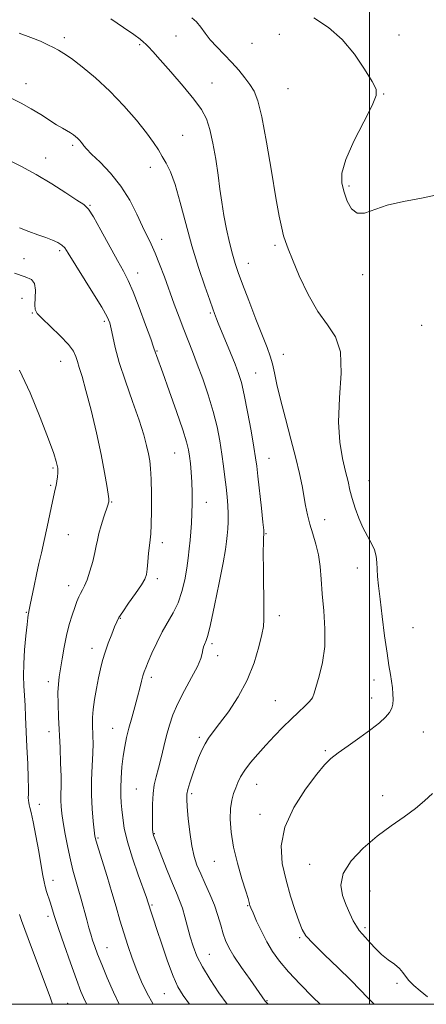
# Model space of a CAD drawing. Extents: x 2097300 to 2100200, y 357300 to 360200.
# Drawn here: x 2099369 to 2099521, y 357500 to 357868 of the extents above; entities that cross this region are included whole.
import ezdxf

# ---------------------------------------------------------------- set-up
doc = ezdxf.new("R2010")
doc.units = 0
doc.header["$MEASUREMENT"] = 0
for name, color, linetype, lineweight in [('32000', 7, 'Continuous', 0), ('DTM SPOT ELEVATION', 2, 'Continuous', 13), ('INDEX CONTOUR', 41, 'Continuous', 13), ('INTERMEDIATE CONTOUR', 44, 'Continuous', 0)]:
    doc.layers.add(name, color=color, linetype=linetype, lineweight=lineweight)

msp = doc.modelspace()

# ---------------------------------------------------------------- linework, layer by layer
at = {"layer": '32000', "flags": 128}
for points in [[(2097500, 357500), (2100000, 357500), (2100000, 360000), (2097500, 360000), (2097500, 357500)], [(2099500, 360000), (2099500, 357500)]]:
    msp.add_lwpolyline(points, dxfattribs=at)
at = {"layer": 'DTM SPOT ELEVATION'}
for p in [(2099427.63, 357862.07, 1109.2), (2099466.31, 357862.67, 1111.4), (2099510.98, 357862.42, 1112.5), (2099386.01, 357861.39, 1106.4), (2099414.17, 357858.74, 1107.8), (2099456.05, 357859.3, 1111.1), (2099371.63, 357844.2, 1104.7), (2099441.15, 357844.42, 1108.8), (2099469.49, 357842.28, 1111.1), (2099505.24, 357840.39, 1112.04), (2099430.17, 357824.89, 1106.9), (2099389.09, 357821.19, 1103.7), (2099379.01, 357816.44, 1102.6), (2099418.13, 357812.86, 1105.5), (2099492.35, 357805.98, 1112.2), (2099395.55, 357798.77, 1102.1), (2099422.29, 357785.99, 1104.6), (2099384.27, 357781.78, 1099.7), (2099464.7, 357783.76, 1109.7), (2099370.86, 357778.82, 1099.1), (2099454.67, 357777.01, 1108.7), (2099413.32, 357773.39, 1102.6), (2099497.48, 357772.76, 1111.7), (2099370.15, 357763.95, 1096.8), (2099373.95, 357758.5, 1097.9), (2099440.5, 357758.47, 1105.8), (2099400.95, 357755.3, 1099.7), (2099519.55, 357753.9, 1111.5), (2099420.54, 357744.2, 1102.1), (2099384.58, 357740.33, 1097.2), (2099467.79, 357743.04, 1108.7), (2099457.5, 357735.97, 1106.9), (2099427.13, 357706.07, 1101.1), (2099462.47, 357704.13, 1106.8), (2099381.77, 357700.56, 1095.8), (2099380.89, 357694, 1095.8), (2099499.87, 357695.8, 1110.9), (2099403.61, 357687.77, 1098.1), (2099439.04, 357687.66, 1102.7), (2099483.21, 357681.24, 1108.7), (2099387.5, 357675.57, 1096.9), (2099461.28, 357675.94, 1106.1), (2099422.57, 357672.64, 1100.5), (2099495.46, 357663.12, 1109.3), (2099420.73, 357659.11, 1100.4), (2099387.62, 357656.52, 1097.4), (2099371.79, 357646.58, 1095.9), (2099466.35, 357645.32, 1106.5), (2099406.92, 357644.34, 1100.1), (2099516.24, 357640.84, 1111.1), (2099441.12, 357634.81, 1104.3), (2099396.27, 357633.13, 1099.4), (2099443.28, 357630.39, 1104.5), (2099380.03, 357620.66, 1097.5), (2099418.44, 357622.2, 1102.4), (2099501.69, 357621.27, 1109.4), (2099464.79, 357613.47, 1107.1), (2099500.77, 357614.46, 1109.4), (2099380.28, 357601.97, 1097.4), (2099404.07, 357603.13, 1101.2), (2099520.09, 357601.81, 1110.9), (2099436.38, 357599.84, 1105.7), (2099483.47, 357594.82, 1109.8), (2099457.8, 357582.19, 1108.8), (2099412.85, 357580.53, 1103.1), (2099433.52, 357578.78, 1106.3), (2099376.6, 357574.74, 1096.6), (2099504.97, 357578.03, 1111.4), (2099459.11, 357570.97, 1109.4), (2099419.6, 357563.74, 1104.1), (2099398.55, 357562.19, 1100.2), (2099441.97, 357553.4, 1107.2), (2099477.7, 357552.33, 1111.4), (2099381.75, 357546.4, 1096.6), (2099500.13, 357542.36, 1112.9), (2099418.78, 357537.11, 1102.2), (2099454.51, 357536.91, 1107.9), (2099379.9, 357532.9, 1095.6), (2099498.26, 357528.6, 1112.3), (2099473.96, 357524.95, 1109.8), (2099401.94, 357521.17, 1098.8), (2099440.11, 357518.64, 1104.9), (2099510.23, 357507.85, 1111.7), (2099423.29, 357504.04, 1101.1), (2099461.68, 357501.33, 1106.1), (2099387.26, 357500.42, 1094.9)]:
    msp.add_point(p, dxfattribs=at)
at = {"layer": 'INDEX CONTOUR'}
for points in [[(2099433.598, 357868.857, 1110), (2099435.35, 357867.268, 1110), (2099436.93, 357865.341, 1110), (2099438.554, 357863.101, 1110), (2099440.502, 357860.604, 1110), (2099442.96, 357857.907, 1110), (2099445.7341, 357855.0709, 1110), (2099448.538, 357852.157, 1110), (2099451.124, 357849.236, 1110), (2099453.399, 357846.426, 1110), (2099455.31, 357843.854, 1110), (2099456.856, 357841.386, 1110), (2099458.245, 357837.835, 1110), (2099459.738, 357831.751, 1110), (2099461.506, 357822.342, 1110), (2099463.359, 357811.445, 1110), (2099465.019, 357801.559, 1110), (2099466.276, 357794.601, 1110), (2099467.194, 357790.187, 1110), (2099467.903, 357787.3529, 1110), (2099468.575, 357785.127, 1110), (2099469.546, 357782.503, 1110), (2099471.19, 357778.464, 1110), (2099473.763, 357772.413, 1110), (2099477.041, 357765.4199, 1110), (2099480.677, 357758.978, 1110), (2099484.284, 357754.058, 1110), (2099487.298, 357749.567, 1110), (2099489.115, 357743.895, 1110), (2099489.389, 357735.952, 1110), (2099488.831, 357726.719, 1110), (2099488.411, 357717.702, 1110), (2099488.856, 357710.117, 1110), (2099489.91, 357704.036, 1110), (2099491.074, 357699.247, 1110), (2099491.9691, 357695.485, 1110), (2099492.713, 357692.269, 1110), (2099493.545, 357689.07, 1110), (2099494.651, 357685.501, 1110), (2099496.013, 357681.763, 1110), (2099497.56, 357678.2, 1110), (2099499.193, 357675.078, 1110), (2099500.699, 357672.342, 1110), (2099501.84, 357669.857, 1110), (2099502.455, 357667.493, 1110), (2099502.703, 357665.137, 1110), (2099502.821, 357662.684, 1110), (2099503.016, 357659.945, 1110), (2099503.372, 357656.413, 1110), (2099503.941, 357651.498, 1110), (2099504.744, 357644.936, 1110), (2099505.6621, 357637.758, 1110), (2099506.545, 357631.32, 1110), (2099507.2711, 357626.635, 1110), (2099507.8359, 357623.353, 1110), (2099508.266, 357620.7801, 1110), (2099508.581, 357618.359, 1110), (2099508.78, 357616.067, 1110), (2099508.855, 357614.016, 1110), (2099508.772, 357612.27, 1110), (2099508.383, 357610.694, 1110), (2099507.512, 357609.103, 1110), (2099505.992, 357607.325, 1110), (2099503.685, 357605.2319, 1110), (2099500.463, 357602.708, 1110), (2099496.352, 357599.731, 1110), (2099492.006, 357596.669, 1110), (2099488.235, 357593.987, 1110), (2099485.546, 357591.896, 1110), (2099483.238, 357589.593, 1110), (2099480.307, 357586.022, 1110), (2099476.139, 357580.463, 1110), (2099471.694, 357573.535, 1110), (2099468.32, 357566.197, 1110), (2099467.023, 357559.224, 1110), (2099467.425, 357552.668, 1110), (2099468.802, 357546.4, 1110), (2099470.509, 357540.393, 1110), (2099472.217, 357535.035, 1110), (2099473.673, 357530.8159, 1110), (2099474.807, 357527.96, 1110), (2099476.269, 357525.633, 1110), (2099478.891, 357522.734, 1110), (2099483.169, 357518.511, 1110), (2099488.261, 357513.604, 1110), (2099492.989, 357509, 1110), (2099496.503, 357505.421, 1110), (2099499.262, 357502.519, 1110), (2099501.743, 357500, 1110)], [(2099369.218, 357790.296, 1100), (2099372.698, 357788.873, 1100), (2099376.012, 357787.703, 1100), (2099378.987, 357786.684, 1100), (2099381.477, 357785.7279, 1100), (2099383.464, 357784.794, 1100), (2099384.959, 357783.856, 1100), (2099386.081, 357782.764, 1100), (2099387.376, 357780.883, 1100), (2099396.647, 357765.968, 1100), (2099399.932, 357760.585, 1100), (2099401.942, 357757.046, 1100), (2099402.952, 357754.725, 1100), (2099403.492, 357752.56, 1100), (2099404.054, 357749.626, 1100), (2099404.964, 357745.519, 1100), (2099406.507, 357739.969, 1100), (2099408.825, 357732.942, 1100), (2099411.48, 357725.364, 1100), (2099413.893, 357718.4, 1100), (2099415.614, 357712.9529, 1100), (2099416.719, 357708.886, 1100), (2099417.416, 357705.8, 1100), (2099417.886, 357703.219, 1100), (2099418.198, 357700.359, 1100), (2099418.393, 357696.36, 1100), (2099418.504, 357690.744, 1100), (2099418.527, 357684.565, 1100), (2099418.448, 357679.263, 1100), (2099418.263, 357675.848, 1100), (2099418.007, 357673.631, 1100), (2099417.725, 357671.495, 1100), (2099417.452, 357668.629, 1100), (2099417.196, 357665.438, 1100), (2099416.957, 357662.629, 1100), (2099416.6751, 357660.662, 1100), (2099416.053, 357658.987, 1100), (2099414.733, 357656.807, 1100), (2099412.534, 357653.6, 1100), (2099409.976, 357649.965, 1100), (2099407.756, 357646.778, 1100), (2099406.372, 357644.6351, 1100), (2099405.533, 357643.015, 1100), (2099404.751, 357641.115, 1100), (2099403.659, 357638.351, 1100), (2099402.386, 357635.012, 1100), (2099401.181, 357631.607, 1100), (2099400.229, 357628.496, 1100), (2099399.461, 357625.4381, 1100), (2099398.743, 357622.047, 1100), (2099397.985, 357618.088, 1100), (2099397.276, 357613.955, 1100), (2099396.753, 357610.193, 1100), (2099396.511, 357607.2, 1100), (2099396.484, 357604.783, 1100), (2099396.666, 357600.301, 1100), (2099396.705, 357597.525, 1100), (2099396.622, 357593.905, 1100), (2099396.392, 357589.219, 1100), (2099396.152, 357583.838, 1100), (2099396.08, 357578.281, 1100), (2099396.296, 357573.042, 1100), (2099396.687, 357568.524, 1100), (2099397.083, 357565.105, 1100), (2099397.392, 357562.902, 1100), (2099397.825, 357560.983, 1100), (2099398.6719, 357558.15, 1100), (2099401.92, 357547.819, 1100), (2099403.738, 357541.858, 1100), (2099405.313, 357536.427, 1100), (2099406.724, 357531.462, 1100), (2099408.141, 357526.696, 1100), (2099409.692, 357521.9281, 1100), (2099411.357, 357517.213, 1100), (2099413.081, 357512.669, 1100), (2099414.845, 357508.373, 1100), (2099416.793, 357504.234, 1100), (2099419.185, 357500, 1100)]]:
    msp.add_polyline3d(points, dxfattribs=at)
at = {"layer": 'INTERMEDIATE CONTOUR'}
for points in [[(2099403.358, 357868.411, 1108), (2099408.073, 357865.232, 1108), (2099411.909, 357862.554, 1108), (2099414.2711, 357860.814, 1108), (2099415.556, 357859.753, 1108), (2099416.405, 357858.938, 1108), (2099417.426, 357857.919, 1108), (2099419.086, 357856.172, 1108), (2099421.814, 357853.153, 1108), (2099425.805, 357848.589, 1108), (2099430.314, 357843.294, 1108), (2099434.357, 357838.351, 1108), (2099437.193, 357834.4981, 1108), (2099439.041, 357831.086, 1108), (2099440.356, 357827.118, 1108), (2099441.512, 357821.898, 1108), (2099442.55, 357815.926, 1108), (2099443.425, 357810, 1108), (2099444.1279, 357804.716, 1108), (2099444.79, 357799.847, 1108), (2099445.574, 357794.966, 1108), (2099446.592, 357789.806, 1108), (2099447.731, 357784.761, 1108), (2099448.826, 357780.3899, 1108), (2099449.799, 357776.965, 1108), (2099450.923, 357773.63, 1108), (2099452.557, 357769.241, 1108), (2099454.909, 357763.088, 1108), (2099457.57, 357756.186, 1108), (2099461.697, 357745.528, 1108), (2099462.854, 357742.315, 1108), (2099463.698, 357739.439, 1108), (2099464.476, 357736.081, 1108), (2099465.42, 357731.773, 1108), (2099466.7541, 357726.134, 1108), (2099468.599, 357719.031, 1108), (2099470.653, 357711.341, 1108), (2099472.511, 357704.191, 1108), (2099473.863, 357698.439, 1108), (2099474.797, 357693.879, 1108), (2099476.143, 357686.483, 1108), (2099476.849, 357683.033, 1108), (2099477.728, 357679.542, 1108), (2099478.83, 357675.892, 1108), (2099479.975, 357672.048, 1108), (2099480.925, 357667.997, 1108), (2099481.52, 357663.687, 1108), (2099481.911, 357658.914, 1108), (2099482.33, 357653.439, 1108), (2099482.904, 357647.145, 1108), (2099483.3491, 357640.43, 1108), (2099483.2821, 357633.817, 1108), (2099482.461, 357627.79, 1108), (2099481.228, 357622.6861, 1108), (2099479.312, 357616.286, 1108), (2099478.65, 357614.636, 1108), (2099477.62, 357613.201, 1108), (2099475.869, 357611.438, 1108), (2099473.485, 357609.246, 1108), (2099470.671, 357606.63, 1108), (2099467.612, 357603.622, 1108), (2099464.441, 357600.343, 1108), (2099461.274, 357596.94, 1108), (2099458.246, 357593.558, 1108), (2099455.543, 357590.357, 1108), (2099453.368, 357587.498, 1108), (2099451.848, 357585.08, 1108), (2099450.8071, 357582.962, 1108), (2099449.991, 357580.94, 1108), (2099449.212, 357578.801, 1108), (2099448.532, 357576.291, 1108), (2099448.0739, 357573.146, 1108), (2099447.961, 357569.158, 1108), (2099448.3, 357564.35, 1108), (2099449.197, 357558.806, 1108), (2099450.663, 357552.744, 1108), (2099452.34, 357546.941, 1108), (2099453.774, 357542.31, 1108), (2099454.626, 357539.5029, 1108), (2099455.016, 357538.114, 1108), (2099455.173, 357537.477, 1108), (2099455.328, 357536.954, 1108), (2099455.691, 357536.021, 1108), (2099456.472, 357534.184, 1108), (2099457.812, 357531.138, 1108), (2099459.586, 357527.325, 1108), (2099461.603, 357523.378, 1108), (2099463.767, 357519.748, 1108), (2099466.3579, 357516.166, 1108), (2099469.75, 357512.182, 1108), (2099474.12, 357507.535, 1108), (2099478.86, 357502.718, 1108), (2099481.575, 357500, 1108)], [(2099479.227, 357868.864, 1112), (2099484.645, 357865.163, 1112), (2099489.801, 357860.664, 1112), (2099494.391, 357855.183, 1112), (2099498.177, 357849.59, 1112), (2099500.9371, 357845.022, 1112), (2099502.455, 357842.1409, 1112), (2099502.534, 357839.715, 1112), (2099500.979, 357836.041, 1112), (2099497.8399, 357829.982, 1112), (2099494.13, 357822.676, 1112), (2099491.105, 357815.832, 1112), (2099489.719, 357810.732, 1112), (2099489.712, 357806.961, 1112), (2099490.525, 357803.6801, 1112), (2099491.711, 357800.323, 1112), (2099493.289, 357797.408, 1112), (2099495.395, 357795.7239, 1112), (2099498.178, 357795.792, 1112), (2099506.663, 357798.71, 1112), (2099512.689, 357800.108, 1112), (2099519.461, 357801.387, 1112), (2099526.366, 357802.868, 1112)], [(2099369.045, 357863.067, 1106), (2099373.428, 357861.4851, 1106), (2099376.99, 357860.03, 1106), (2099379.781, 357858.753, 1106), (2099381.967, 357857.677, 1106), (2099383.79, 357856.737, 1106), (2099385.797, 357855.527, 1106), (2099388.608, 357853.556, 1106), (2099392.658, 357850.452, 1106), (2099397.613, 357846.32, 1106), (2099402.953, 357841.384, 1106), (2099408.179, 357835.934, 1106), (2099412.881, 357830.531, 1106), (2099416.676, 357825.801, 1106), (2099419.318, 357822.192, 1106), (2099421.128, 357819.42, 1106), (2099422.57, 357817.024, 1106), (2099424.0341, 357814.502, 1106), (2099425.619, 357811.2079, 1106), (2099427.354, 357806.459, 1106), (2099429.264, 357799.824, 1106), (2099431.362, 357791.896, 1106), (2099433.658, 357783.519, 1106), (2099436.1049, 357775.504, 1106), (2099438.422, 357768.524, 1106), (2099440.273, 357763.221, 1106), (2099441.4241, 357759.992, 1106), (2099442.051, 357758.282, 1106), (2099442.433, 357757.292, 1106), (2099442.836, 357756.278, 1106), (2099443.475, 357754.7, 1106), (2099448.044, 357743.577, 1106), (2099449.776, 357739.294, 1106), (2099451.089, 357735.852, 1106), (2099452.143, 357732.433, 1106), (2099453.205, 357727.873, 1106), (2099454.459, 357721.475, 1106), (2099455.737, 357714.408, 1106), (2099456.788, 357708.309, 1106), (2099457.44, 357704.267, 1106), (2099457.858, 357701.179, 1106), (2099458.288, 357697.392, 1106), (2099459.594, 357685.549, 1106), (2099460.162, 357680.283, 1106), (2099460.467, 357677.248, 1106), (2099460.553, 357675.94, 1106), (2099460.51, 357675.42, 1106), (2099460.42, 357674.737, 1106), (2099460.337, 357672.891, 1106), (2099460.304, 357668.866, 1106), (2099460.352, 357662.176, 1106), (2099460.534, 357647.828, 1106), (2099460.551, 357643.813, 1106), (2099460.351, 357641.248, 1106), (2099459.773, 357638.318, 1106), (2099458.66, 357633.652, 1106), (2099456.879, 357627.646, 1106), (2099454.301, 357621.1441, 1106), (2099450.928, 357614.907, 1106), (2099447.278, 357609.389, 1106), (2099444.002, 357604.9669, 1106), (2099441.587, 357601.846, 1106), (2099439.873, 357599.55, 1106), (2099438.538, 357597.433, 1106), (2099437.311, 357594.975, 1106), (2099436.127, 357592.149, 1106), (2099434.973, 357589.053, 1106), (2099433.855, 357585.829, 1106), (2099432.874, 357582.792, 1106), (2099432.15, 357580.303, 1106), (2099431.774, 357578.503, 1106), (2099431.711, 357576.673, 1106), (2099431.897, 357573.877, 1106), (2099432.275, 357569.512, 1106), (2099432.827, 357564.3029, 1106), (2099433.545, 357559.305, 1106), (2099434.43, 357555.2999, 1106), (2099435.535, 357551.971, 1106), (2099436.921, 357548.723, 1106), (2099438.602, 357545.097, 1106), (2099440.386, 357541.163, 1106), (2099442.032, 357537.123, 1106), (2099443.359, 357533.18, 1106), (2099444.416, 357529.537, 1106), (2099445.311, 357526.398, 1106), (2099446.201, 357523.8181, 1106), (2099447.42, 357521.264, 1106), (2099449.351, 357518.056, 1106), (2099452.187, 357513.797, 1106), (2099455.353, 357509.213, 1106), (2099459.848, 357502.811, 1106), (2099461.029, 357501.232, 1106), (2099462.081, 357500, 1106)], [(2099366.075, 357838.773, 1104), (2099369.774, 357836.9, 1104), (2099373.602, 357834.8139, 1104), (2099377.169, 357832.65, 1104), (2099383.041, 357828.829, 1104), (2099385.227, 357827.5029, 1104), (2099388.295, 357825.776, 1104), (2099389.338, 357825.1151, 1104), (2099390.175, 357824.481, 1104), (2099390.8979, 357823.824, 1104), (2099391.583, 357823.108, 1104), (2099392.217, 357822.366, 1104), (2099392.77, 357821.648, 1104), (2099393.3019, 357820.921, 1104), (2099394.248, 357819.82, 1104), (2099396.138, 357817.898, 1104), (2099399.29, 357814.824, 1104), (2099403.181, 357810.741, 1104), (2099407.079, 357805.906, 1104), (2099410.389, 357800.629, 1104), (2099413.068, 357795.422, 1104), (2099415.209, 357790.847, 1104), (2099418.425, 357784.139, 1104), (2099419.913, 357780.793, 1104), (2099421.563, 357776.6741, 1104), (2099423.35, 357771.926, 1104), (2099427.062, 357761.781, 1104), (2099428.871, 357756.874, 1104), (2099430.59, 357752.319, 1104), (2099432.208, 357748.176, 1104), (2099433.839, 357744.039, 1104), (2099435.631, 357739.386, 1104), (2099437.661, 357733.865, 1104), (2099439.736, 357727.8, 1104), (2099441.5901, 357721.684, 1104), (2099443.023, 357715.928, 1104), (2099444.081, 357710.604, 1104), (2099444.871, 357705.7061, 1104), (2099445.49, 357701.216, 1104), (2099445.993, 357697.096, 1104), (2099446.422, 357693.298, 1104), (2099446.802, 357689.779, 1104), (2099447.092, 357686.489, 1104), (2099447.234, 357683.383, 1104), (2099447.194, 357680.436, 1104), (2099447.0299, 357677.709, 1104), (2099446.823, 357675.288, 1104), (2099446.601, 357673.048, 1104), (2099446.169, 357670.028, 1104), (2099445.28, 357665.057, 1104), (2099443.8, 357657.529, 1104), (2099442.067, 357649.1, 1104), (2099440.537, 357641.991, 1104), (2099439.551, 357637.848, 1104), (2099438.992, 357636.01, 1104), (2099438.291, 357634.516, 1104), (2099437.964, 357633.616, 1104), (2099437.7, 357632.534, 1104), (2099437.467, 357631.197, 1104), (2099436.933, 357629.262, 1104), (2099435.6899, 357626.323, 1104), (2099433.505, 357622.161, 1104), (2099430.844, 357617.31, 1104), (2099428.349, 357612.493, 1104), (2099426.507, 357608.247, 1104), (2099425.1959, 357604.373, 1104), (2099424.138, 357600.484, 1104), (2099423.109, 357596.324, 1104), (2099422.095, 357592.145, 1104), (2099421.136, 357588.33, 1104), (2099420.276, 357585.107, 1104), (2099419.574, 357582.104, 1104), (2099419.096, 357578.797, 1104), (2099418.878, 357574.8771, 1104), (2099418.848, 357570.8829, 1104), (2099418.904, 357567.569, 1104), (2099418.966, 357565.485, 1104), (2099419.032, 357564.37, 1104), (2099419.12, 357563.76, 1104), (2099419.287, 357563.153, 1104), (2099419.7429, 357561.906, 1104), (2099420.7361, 357559.338, 1104), (2099422.401, 357555.078, 1104), (2099424.419, 357549.981, 1104), (2099426.356, 357545.214, 1104), (2099427.878, 357541.6231, 1104), (2099429.056, 357538.793, 1104), (2099430.064, 357535.993, 1104), (2099431.043, 357532.667, 1104), (2099433.032, 357525.236, 1104), (2099434.104, 357521.677, 1104), (2099435.5079, 357518.045, 1104), (2099437.554, 357513.974, 1104), (2099440.416, 357509.255, 1104), (2099443.721, 357504.315, 1104), (2099446.776, 357500, 1104)], [(2099364.258, 357816.076, 1102), (2099369.65, 357813.339, 1102), (2099375.426, 357810.174, 1102), (2099381.254, 357806.688, 1102), (2099386.549, 357803.344, 1102), (2099390.662, 357800.692, 1102), (2099393.218, 357798.987, 1102), (2099394.9429, 357797.291, 1102), (2099396.84, 357794.367, 1102), (2099399.624, 357789.429, 1102), (2099405.847, 357778.035, 1102), (2099408.061, 357774.041, 1102), (2099409.828, 357770.618, 1102), (2099411.679, 357766.396, 1102), (2099413.966, 357760.507, 1102), (2099416.332, 357754.077, 1102), (2099418.244, 357748.736, 1102), (2099419.321, 357745.669, 1102), (2099420.025, 357743.589, 1102), (2099420.392, 357742.559, 1102), (2099422.7411, 357736.063, 1102), (2099425.143, 357729.366, 1102), (2099427.869, 357721.663, 1102), (2099430.213, 357714.832, 1102), (2099431.651, 357710.251, 1102), (2099432.3731, 357707.313, 1102), (2099432.752, 357704.913, 1102), (2099433.0879, 357702.145, 1102), (2099433.4011, 357698.895, 1102), (2099433.638, 357695.25, 1102), (2099433.758, 357691.321, 1102), (2099433.761, 357687.313, 1102), (2099433.661, 357683.4601, 1102), (2099433.472, 357679.932, 1102), (2099433.222, 357676.648, 1102), (2099432.945, 357673.468, 1102), (2099432.651, 357670.247, 1102), (2099432.28, 357666.815, 1102), (2099431.747, 357663, 1102), (2099430.976, 357658.724, 1102), (2099429.9049, 357654.2831, 1102), (2099428.481, 357650.071, 1102), (2099426.683, 357646.349, 1102), (2099422.516, 357639.218, 1102), (2099420.474, 357635.201, 1102), (2099418.673, 357631.252, 1102), (2099417.27, 357627.981, 1102), (2099416.361, 357625.791, 1102), (2099415.789, 357624.259, 1102), (2099415.337, 357622.754, 1102), (2099414.8171, 357620.751, 1102), (2099414.157, 357618.144, 1102), (2099413.316, 357614.929, 1102), (2099412.284, 357611.1669, 1102), (2099411.169, 357607.16, 1102), (2099410.112, 357603.273, 1102), (2099409.226, 357599.752, 1102), (2099408.509, 357596.365, 1102), (2099407.933, 357592.759, 1102), (2099407.476, 357588.723, 1102), (2099407.159, 357584.606, 1102), (2099407.009, 357580.898, 1102), (2099407.04, 357577.928, 1102), (2099407.206, 357575.384, 1102), (2099407.447, 357572.792, 1102), (2099407.759, 357569.708, 1102), (2099408.364, 357565.809, 1102), (2099409.541, 357560.802, 1102), (2099411.426, 357554.65, 1102), (2099413.589, 357548.345, 1102), (2099416.603, 357539.941, 1102), (2099417.158, 357538.342, 1102), (2099417.396, 357537.593, 1102), (2099417.75, 357536.413, 1102), (2099418.036, 357535.5381, 1102), (2099419.295, 357531.851, 1102), (2099420.577, 357528.01, 1102), (2099422.422, 357522.429, 1102), (2099424.552, 357516.157, 1102), (2099426.6, 357510.559, 1102), (2099428.369, 357506.555, 1102), (2099430.353, 357503.2799, 1102), (2099432.785, 357500, 1102)], [(2099367.39, 357773.295, 1098), (2099371.374, 357771.983, 1098), (2099373.71, 357770.963, 1098), (2099374.836, 357769.469, 1098), (2099375.175, 357766.9941, 1098), (2099375.089, 357764.066, 1098), (2099374.923, 357761.471, 1098), (2099375.0339, 357759.728, 1098), (2099375.82, 357758.295, 1098), (2099377.69, 357756.367, 1098), (2099380.818, 357753.398, 1098), (2099384.434, 357749.895, 1098), (2099387.529, 357746.628, 1098), (2099389.365, 357744.159, 1098), (2099390.265, 357742.231, 1098), (2099390.822, 357740.378, 1098), (2099391.541, 357738.095, 1098), (2099392.588, 357734.708, 1098), (2099394.047, 357729.503, 1098), (2099395.925, 357722.123, 1098), (2099397.938, 357713.645, 1098), (2099399.727, 357705.503, 1098), (2099401.015, 357698.882, 1098), (2099401.837, 357693.968, 1098), (2099402.31, 357690.699, 1098), (2099402.542, 357688.928, 1098), (2099402.606, 357688.174, 1098), (2099402.569, 357687.874, 1098), (2099402.466, 357687.496, 1098), (2099402.201, 357686.6431, 1098), (2099400.758, 357682.242, 1098), (2099399.73, 357679.02, 1098), (2099398.846, 357675.975, 1098), (2099398.291, 357673.578, 1098), (2099397.888, 357671.423, 1098), (2099397.372, 357668.883, 1098), (2099396.5491, 357665.558, 1098), (2099395.522, 357661.935, 1098), (2099394.47, 357658.7269, 1098), (2099393.536, 357656.4569, 1098), (2099392.727, 357654.897, 1098), (2099392.015, 357653.632, 1098), (2099391.363, 357652.282, 1098), (2099390.683, 357650.603, 1098), (2099389.874, 357648.389, 1098), (2099388.878, 357645.487, 1098), (2099387.788, 357641.957, 1098), (2099386.738, 357637.914, 1098), (2099385.837, 357633.532, 1098), (2099385.095, 357629.216, 1098), (2099384.03, 357622.434, 1098), (2099383.715, 357619.712, 1098), (2099383.576, 357616.543, 1098), (2099383.62, 357612.378, 1098), (2099383.803, 357607.338, 1098), (2099384.343, 357595.836, 1098), (2099384.5801, 357590.184, 1098), (2099384.7139, 357585.277, 1098), (2099384.711, 357581.486, 1098), (2099384.646, 357578.584, 1098), (2099384.621, 357576.198, 1098), (2099384.729, 357573.938, 1098), (2099385.021, 357571.357, 1098), (2099385.539, 357567.994, 1098), (2099386.302, 357563.5881, 1098), (2099387.228, 357558.682, 1098), (2099388.2129, 357554.017, 1098), (2099389.176, 357550.124, 1098), (2099390.14, 357546.693, 1098), (2099391.152, 357543.199, 1098), (2099392.236, 357539.2859, 1098), (2099394.305, 357531.593, 1098), (2099395.126, 357528.628, 1098), (2099395.841, 357526.183, 1098), (2099396.541, 357523.945, 1098), (2099397.333, 357521.583, 1098), (2099398.396, 357518.696, 1098), (2099399.928, 357514.86, 1098), (2099402.0209, 357509.8949, 1098), (2099404.34, 357504.575, 1098), (2099406.408, 357500, 1098)], [(2099369.2139, 357737.076, 1096), (2099373.128, 357728.671, 1096), (2099376.971, 357719.348, 1096), (2099380.083, 357711.228, 1096), (2099381.982, 357705.92, 1096), (2099382.912, 357702.982, 1096), (2099383.295, 357701.46, 1096), (2099383.483, 357700.504, 1096), (2099383.551, 357699.683, 1096), (2099383.5039, 357698.67, 1096), (2099383.353, 357697.24, 1096), (2099383.129, 357695.583, 1096), (2099382.871, 357693.988, 1096), (2099382.59, 357692.582, 1096), (2099381.572, 357688.026, 1096), (2099379.539, 357678.567, 1096), (2099378.41, 357673.384, 1096), (2099377.388, 357668.845, 1096), (2099376.457, 357664.759, 1096), (2099375.563, 357660.725, 1096), (2099374.68, 357656.506, 1096), (2099373.2429, 357649.403, 1096), (2099372.845, 357647.533, 1096), (2099372.518, 357646.164, 1096), (2099372.425, 357645.664, 1096), (2099372.2791, 357644.487, 1096), (2099372.008, 357641.976, 1096), (2099371.578, 357637.752, 1096), (2099371.118, 357632.532, 1096), (2099370.796, 357627.31, 1096), (2099370.733, 357622.8521, 1096), (2099370.864, 357619.011, 1096), (2099371.078, 357615.412, 1096), (2099371.2859, 357611.68, 1096), (2099371.492, 357607.445, 1096), (2099371.993, 357596.222, 1096), (2099372.252, 357589.929, 1096), (2099372.438, 357584.524, 1096), (2099372.511, 357580.806, 1096), (2099372.511, 357578.517, 1096), (2099372.5, 357577.132, 1096), (2099372.531, 357576.181, 1096), (2099372.6299, 357575.414, 1096), (2099372.811, 357574.633, 1096), (2099373.103, 357573.567, 1096), (2099373.571, 357571.652, 1096), (2099374.294, 357568.2461, 1096), (2099375.295, 357563.048, 1096), (2099376.389, 357557.103, 1096), (2099377.3361, 357551.792, 1096), (2099377.967, 357548.145, 1096), (2099378.394, 357545.79, 1096), (2099378.799, 357544.003, 1096), (2099379.323, 357542.183, 1096), (2099380.629, 357538.145, 1096), (2099382.315, 357532.813, 1096), (2099383.777, 357528.385, 1096), (2099385.867, 357522.256, 1096), (2099388.244, 357515.4471, 1096), (2099390.445, 357509.312, 1096), (2099392.1561, 357504.82, 1096), (2099393.643, 357501.404, 1096), (2099394.358, 357500, 1096)], [(2099523.515, 357578.755, 1112), (2099520.543, 357576.046, 1112), (2099517.172, 357573.178, 1112), (2099512.986, 357570.105, 1112), (2099508.1331, 357566.699, 1112), (2099502.903, 357562.807, 1112), (2099497.6711, 357558.361, 1112), (2099493.1631, 357553.6241, 1112), (2099490.188, 357548.94, 1112), (2099489.287, 357544.597, 1112), (2099489.919, 357540.648, 1112), (2099491.274, 357537.091, 1112), (2099492.671, 357533.936, 1112), (2099493.957, 357531.261, 1112), (2099495.109, 357529.158, 1112), (2099496.142, 357527.635, 1112), (2099497.212, 357526.362, 1112), (2099498.514, 357524.925, 1112), (2099500.198, 357523.028, 1112), (2099502.232, 357520.841, 1112), (2099504.538, 357518.65, 1112), (2099507, 357516.686, 1112), (2099509.338, 357514.95, 1112), (2099511.235, 357513.388, 1112), (2099512.507, 357511.933, 1112), (2099513.513, 357510.467, 1112), (2099514.746, 357508.859, 1112), (2099516.589, 357507.013, 1112), (2099518.978, 357504.976, 1112), (2099521.739, 357502.825, 1112)], [(2099369.187, 357533.528, 1094), (2099369.978, 357531.286, 1094), (2099373.713, 357521.278, 1094), (2099379.121, 357506.653, 1094), (2099380.756, 357502.285, 1094), (2099381.126, 357501.191, 1094), (2099381.494, 357500, 1094)]]:
    msp.add_polyline3d(points, dxfattribs=at)

doc.saveas('drawing.dxf')
